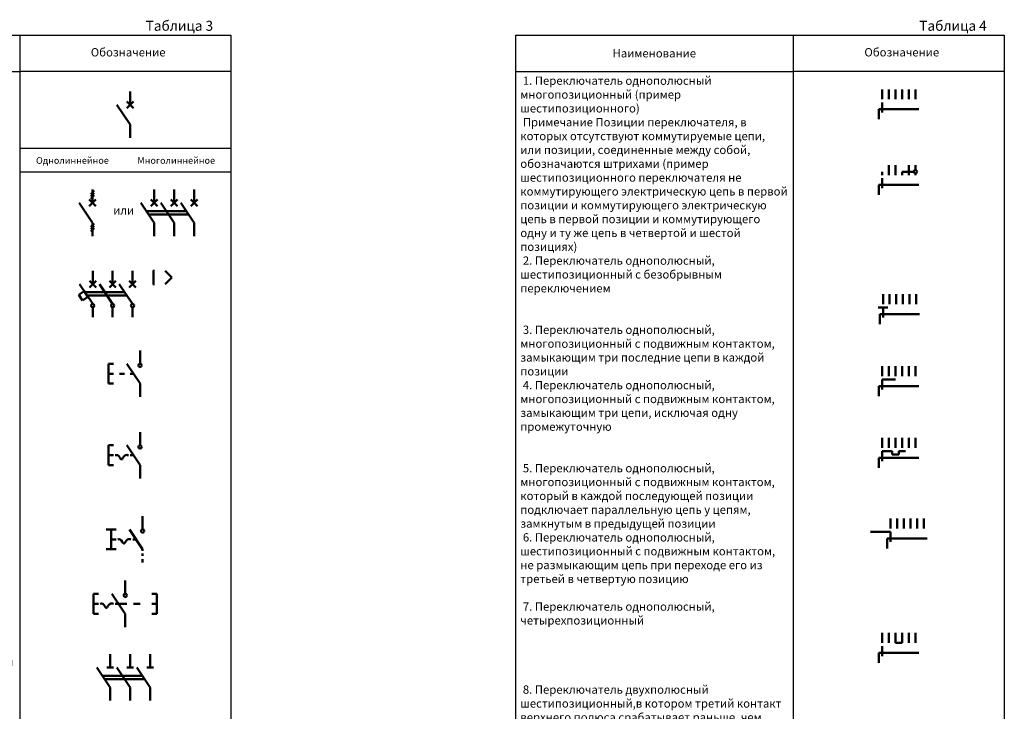
# Model space of a CAD drawing. Units: millimetres. Extents: x 2441 to 4766, y 634 to 1472.
# Drawn here: x 3073 to 3370, y 1264 to 1472 of the extents above; entities that cross this region are included whole.
import ezdxf

# ---------------------------------------------------------------- set-up
doc = ezdxf.new("R2010")
doc.units = ezdxf.units.MM
doc.layers.get('0').update_dxf_attribs({"color": 252})
doc.layers.add('основные линии', color=7, linetype='Continuous', lineweight=50)
doc.layers.add('рамка-тонкие линии', color=7, linetype='Continuous', lineweight=30)
doc.layers.add('текст', color=7, linetype='Continuous')
doc.layers.add('текст @ 1', color=7, linetype='Continuous')
doc.styles.add('стиль 2.5 ГОСТ', font='txt', dxfattribs={"oblique": 15, "height": 2.5})
doc.styles.add('стиль 3.5 ГОСТ', font='txt', dxfattribs={"oblique": 15, "height": 3.5})
doc.styles.add('стиль 5 ГОСТ', font='txt', dxfattribs={"oblique": 15, "height": 5})
doc.styles.add('стиль 7 ГОСТ', font='txt', dxfattribs={"oblique": 15, "height": 7})

# ---------------------------------------------------------------- blocks, each defined once
blk = doc.blocks.new('*T6')
at = {"layer": 'рамка-тонкие линии', "color": 0, "linetype": 'ByBlock', "lineweight": -2, "transparency": 16777216}
for p, q in [((0, 0), (83.638623, 0)), ((0, 0), (0, -391.142857)), ((83.638623, 0), (83.638623, -391.142857)), ((0, -11), (83.638623, -11)), ((0, -391.142857), (83.638623, -391.142857))]:
    blk.add_line(p, q, dxfattribs=at)
at = {"layer": 'рамка-тонкие линии', "color": 0, "transparency": 16777216, "char_height": 2.5, "width": 80.638623}
for s, insert, attachment_point, style in [('{\\C256;Наименование}', (41.819311, -5.5), 5, 'стиль 2.5 ГОСТ'), ('{\\C256; 1. Контакт замыкающий выключателя:\\P  1) однополюсный\\P\\P\\P\\P\\P  2) трехполюсный\\P\\P\\P\\P\\P  \\P\\P 2. Контакт замыкающий выключателя трехполюсного с автоматическим срабатыванием максимального тока:\\P  \\P 3. Контакт замыкающий нажимного кнопочного выключателя без самовозврата с размыканием и возвратом элемента управления:\\P  1) автоматически\\P\\P\\P\\P  2) посредством вторичного нажатия кнопки\\P\\P\\P\\P\\P  3) посредством вытягивания кнопки\\P\\P\\P\\P  4) посредством отдельного привода (пример нажатия кнопки-сброс)\\P\\P\\P\\P\\P 4. Разъединитель трехполюсный\\P\\P\\P\\P 5. Выключатель-разъединитель трехполюсный\\P  \\P  \\P\\P\\P 6. Выключатель ручной:\\P  \\P  \\P\\P\\P 7. Выключатель элетромагнитный (реле)  \\P \\P\\P\\P \\P 8. Выключатель концевой с двумя отдельными цепями\\P\\P\\P\\P\\P 9. Выключатель термический саморегулирующийся\\P\\P\\P  \\P Примечание: Следует делать различие в изображении контакта и контакта термореле, изображаемого следующим образом\\P\\P  \\P\\P 10. Выключатель инерционный\\P\\P\\P\\P\\P 11. Переключатель ртутный трехконечнный\\P\\P\\P }', (1.5, -12.5), 1, 'стиль 3.5 ГОСТ')]:
    blk.add_mtext(s, dxfattribs=dict(at, insert=insert, attachment_point=attachment_point, style=style))
blk = doc.blocks.new('*T7')
at = {"layer": 'рамка-тонкие линии', "color": 0, "linetype": 'ByBlock', "lineweight": -2, "transparency": 16777216}
for p, q in [((0, 0), (83.638623, 0)), ((0, 0), (0, -613.880952)), ((83.638623, 0), (83.638623, -613.880952)), ((0, -11), (83.638623, -11)), ((0, -613.880952), (83.638623, -613.880952))]:
    blk.add_line(p, q, dxfattribs=at)
at = {"layer": 'рамка-тонкие линии', "color": 0, "transparency": 16777216, "char_height": 2.5, "width": 80.638623}
for s, insert, attachment_point, style in [('{\\C256;Наименование}', (41.819311, -5.5), 5, 'стиль 2.5 ГОСТ'), ('{\\C256; 1. Переключатель однополюсный многопозиционный (пример шестипозиционного)\\P Примечание Позиции переключателя, в которых отсутствуют коммутируемые цепи, или позиции, соединенные между собой, обозначаются штрихами (пример шестипозиционного переключателя не коммутирующего электрическую цепь в первой позиции и коммутирующего электрическую цепь в первой позиции и коммутирующего одну и ту же цепь в четвертой и шестой позициях)\\P  \\P 2. Переключатель однополюсный, шестипозиционный с безобрывным переключением\\P\\P\\P 3. Переключатель однополюсный, многопозиционный с подвижным контактом, замыкающим три последние цепи в каждой позиции\\P  \\P 4. Переключатель однополюсный, многопозиционный с подвижным контактом, замыкающим три цепи, исключая одну промежуточную\\P\\P\\P 5. Переключатель однополюсный, многопозиционный с подвижным контактом, который в каждой последующей позиции подключает параллельную цепь у цепям, замкнутым в предыдущей позиции  \\P  \\P 6. Переключатель однополюсный, шестипозиционный с подвижным контактом, не размыкающим цепь при переходе его из третьей в четвертую позицию\\P  \\P  \\P\\P 7. Переключатель однополюсный, четырехпозиционный \\P \\P\\P\\P\\P\\P \\P 8. Переключатель двухполюсный шестипозиционный,в котором третий контакт верхнего полюса срабатывает раньше, чем соответствующие контакты нижнего полюса\\P\\P\\P\\P 9. Переключатель многопозиционный независимых цепей (пример шести цепей)\\P\\P  \\P Примечание к пп. 1-9\\P 1. При необходимости указания ограничения движения привода переключателя применяют диаграмму положения, например:\\P 1) привод обеспечивает переход подвижного контакта переключателя от позиции 1 к позиции 4 и обратно\\P\\P 2) привод обеспечивает переход подвижного контакта от позиции 1 к позиции 4 и далее в позицию 1; обратно движение возможно только от позиции 3 у позиции 1\\P\\P  \\P\\P 2. Диаграмму положения связывают с подвижным контактом переключателя линией механической связи\\P\\P\\P\\P\\P 10. Переключатель со сложной коммутацией изображают на схеме одним из следующих способов:\\P  1) общее назначение\\P(пример обозначения восемнадцати позиционного роторного переключателя с шестью зажимами, обозначенными от A до F)\\P\\P\\P\\P\\P\\P\\P\\P  2) обозначение, составленное согласно конструкции\\P\\P \\P\\P\\P\\P\\P\\P\\P\\P\\P\\P\\P\\P\\P\\P\\P\\P\\P\\P\\P\\P\\P 11. Переключатель двухполюсный, трехпозиционнный с нейтральным положением\\P\\P\\P 12. Переключатель двухполюсный, трехпозиционнный с самовозвратом в нейтральное положение\\P }', (1.5, -12.5), 1, 'стиль 3.5 ГОСТ')]:
    blk.add_mtext(s, dxfattribs=dict(at, insert=insert, attachment_point=attachment_point, style=style))

msp = doc.modelspace()

# ---------------------------------------------------------------- linework, layer by layer
at = {"layer": 'основные линии'}
for p, q in [((3106.72, 1450.34), (3106.72, 1446.34)), ((3333.01, 1447.96), (3333.01, 1450.96)), ((3335.01, 1447.96), (3335.01, 1450.96)), ((3337.01, 1447.96), (3337.01, 1450.96)), ((3339.01, 1447.96), (3339.01, 1450.96)), ((3341.01, 1447.96), (3341.01, 1450.96)), ((3343.01, 1447.96), (3343.01, 1450.96)), ((3102.72, 1446.34), (3106.72, 1440.34)), ((3105.72, 1445.34), (3107.72, 1447.34)), ((3105.72, 1447.34), (3107.72, 1445.34)), ((3333.01, 1445.96), (3333.01, 1446.96)), ((3333.01, 1445.96), (3333.01, 1443.96)), ((3333.01, 1444.96), (3332.01, 1444.96)), ((3332.01, 1444.96), (3332.01, 1441.96)), ((3333.01, 1444.96), (3344.01, 1444.96)), ((3106.72, 1440.34), (3106.72, 1436.34)), ((3335.01, 1425.17), (3335.01, 1428.17)), ((3337.01, 1425.17), (3337.01, 1428.17)), ((3341.01, 1425.17), (3341.01, 1428.17)), ((3343.01, 1426.67), (3343.01, 1428.17)), ((3333.01, 1425.17), (3333.01, 1426.17)), ((3339.01, 1425.17), (3339.01, 1426.17)), ((3339.01, 1426.17), (3342.51, 1426.17)), ((3343.01, 1425.17), (3343.01, 1425.67)), ((3333.01, 1423.17), (3333.01, 1424.17)), ((3333.01, 1423.17), (3333.01, 1421.17)), ((3094.84, 1419.43), (3095.9, 1420.49)), ((3094.84, 1418.73), (3095.9, 1419.79)), ((3095.37, 1420.76), (3095.37, 1416.76)), ((3113.97, 1420.76), (3113.97, 1416.76)), ((3119.97, 1420.76), (3119.97, 1416.76)), ((3125.97, 1420.76), (3125.97, 1416.76)), ((3333.01, 1422.17), (3332.01, 1422.17)), ((3332.01, 1422.17), (3332.01, 1419.17)), ((3333.01, 1422.17), (3344.01, 1422.17)), ((3091.37, 1416.76), (3095.37, 1410.76)), ((3094.37, 1415.76), (3096.37, 1417.76)), ((3094.37, 1417.76), (3096.37, 1415.76)), ((3094.84, 1418.03), (3095.9, 1419.09)), ((3109.97, 1416.76), (3113.97, 1410.76)), ((3112.97, 1415.76), (3114.97, 1417.76)), ((3112.97, 1417.76), (3114.97, 1415.76)), ((3115.97, 1416.76), (3119.97, 1410.76)), ((3118.97, 1415.76), (3120.97, 1417.76)), ((3118.97, 1417.76), (3120.97, 1415.76)), ((3121.97, 1416.76), (3125.97, 1410.76)), ((3124.97, 1415.76), (3126.97, 1417.76)), ((3124.97, 1417.76), (3126.97, 1415.76)), ((3111.64, 1414.26), (3123.64, 1414.26)), ((3094.84, 1409.54), (3095.9, 1410.6)), ((3095.37, 1410.76), (3095.37, 1406.76)), ((3112.3, 1413.26), (3124.3, 1413.26)), ((3113.97, 1410.76), (3113.97, 1406.76)), ((3119.97, 1410.76), (3119.97, 1406.76)), ((3125.97, 1410.76), (3125.97, 1406.76)), ((3094.84, 1408.84), (3095.9, 1409.9)), ((3094.84, 1408.14), (3095.9, 1409.2)), ((3095.45, 1396.34), (3095.45, 1392.34)), ((3101.45, 1396.34), (3101.45, 1392.34)), ((3107.45, 1396.34), (3107.45, 1392.34)), ((3113.52, 1396.34), (3114.02, 1396.34)), ((3113.77, 1396.34), (3113.77, 1392.34)), ((3119.22, 1394.34), (3117.22, 1396.34)), ((3094.45, 1391.34), (3096.45, 1393.34)), ((3094.45, 1393.34), (3096.45, 1391.34)), ((3100.45, 1391.34), (3102.45, 1393.34)), ((3100.45, 1393.34), (3102.45, 1391.34)), ((3106.45, 1391.34), (3108.45, 1393.34)), ((3106.45, 1393.34), (3108.45, 1391.34)), ((3117.22, 1392.34), (3119.22, 1394.34)), ((3092.89, 1390.17), (3091.23, 1389.06)), ((3091.45, 1392.34), (3095.45, 1386.34)), ((3094, 1388.51), (3092.89, 1390.17)), ((3093.12, 1389.84), (3105.12, 1389.84)), ((3097.45, 1392.34), (3101.45, 1386.34)), ((3103.45, 1392.34), (3107.45, 1386.34)), ((3113.52, 1392.34), (3114.02, 1392.34)), ((3091.23, 1389.06), (3092.34, 1387.4)), ((3092.34, 1387.4), (3094, 1388.51)), ((3093.78, 1388.84), (3105.78, 1388.84)), ((3333.26, 1386.25), (3333.26, 1389.25)), ((3335.26, 1386.25), (3335.26, 1389.25)), ((3337.26, 1386.25), (3337.26, 1389.25)), ((3339.26, 1386.25), (3339.26, 1389.25)), ((3341.26, 1386.25), (3341.26, 1389.25)), ((3343.26, 1386.25), (3343.26, 1389.25)), ((3095.45, 1385.34), (3095.45, 1382.34)), ((3101.45, 1385.34), (3101.45, 1382.34)), ((3107.45, 1385.34), (3107.45, 1382.34)), ((3334.76, 1385.25), (3331.76, 1385.25)), ((3333.26, 1384.25), (3333.26, 1385.25)), ((3333.26, 1384.25), (3333.26, 1382.25)), ((3333.26, 1383.25), (3332.26, 1383.25)), ((3332.26, 1383.25), (3332.26, 1380.25)), ((3333.26, 1383.25), (3344.26, 1383.25)), ((3109.72, 1372.34), (3109.72, 1368.34)), ((3100.22, 1362.34), (3100.22, 1368.34)), ((3100.22, 1368.34), (3101.72, 1368.34)), ((3105.72, 1368.34), (3109.72, 1362.34)), ((3333.01, 1364.58), (3333.01, 1367.58)), ((3335.01, 1364.58), (3335.01, 1367.58)), ((3337.01, 1364.58), (3337.01, 1367.58)), ((3339.01, 1364.58), (3339.01, 1367.58)), ((3341.01, 1364.58), (3341.01, 1367.58)), ((3343.01, 1364.58), (3343.01, 1367.58)), ((3100.22, 1365.34), (3101.72, 1365.34)), ((3103.47, 1365.34), (3104.97, 1365.34)), ((3107.72, 1365.34), (3106.72, 1365.34)), ((3333.01, 1362.58), (3333.01, 1363.58)), ((3337.01, 1363.58), (3333.01, 1363.58)), ((3101.72, 1362.34), (3100.22, 1362.34)), ((3109.72, 1362.34), (3109.72, 1358.34)), ((3333.01, 1361.58), (3332.01, 1361.58)), ((3332.01, 1361.58), (3332.01, 1358.58)), ((3333.01, 1362.58), (3333.01, 1360.58)), ((3333.01, 1361.58), (3344.01, 1361.58)), ((3109.72, 1347.77), (3109.72, 1343.77)), ((3333.01, 1342.98), (3333.01, 1345.98)), ((3335.01, 1342.98), (3335.01, 1345.98)), ((3337.01, 1342.98), (3337.01, 1345.98)), ((3339.01, 1342.98), (3339.01, 1345.98)), ((3341.01, 1342.98), (3341.01, 1345.98)), ((3343.01, 1342.98), (3343.01, 1345.98)), ((3100.22, 1337.77), (3100.22, 1343.77)), ((3100.22, 1343.77), (3101.72, 1343.77)), ((3105.72, 1343.77), (3109.72, 1337.77)), ((3100.22, 1340.77), (3101.72, 1340.77)), ((3107.72, 1340.77), (3106.72, 1340.77)), ((3333.01, 1339.98), (3332.01, 1339.98)), ((3332.01, 1339.98), (3332.01, 1336.98)), ((3333.01, 1340.98), (3333.01, 1341.98)), ((3336.01, 1341.98), (3333.01, 1341.98)), ((3333.01, 1340.98), (3333.01, 1338.98)), ((3333.01, 1339.98), (3344.01, 1339.98)), ((3336.01, 1341.98), (3336.01, 1340.98)), ((3336.01, 1340.98), (3338.01, 1340.98)), ((3338.01, 1340.98), (3338.01, 1341.98)), ((3338.01, 1341.98), (3340.01, 1341.98)), ((3101.72, 1337.77), (3100.22, 1337.77)), ((3109.72, 1337.77), (3109.72, 1333.77)), ((3110.47, 1322.46), (3110.47, 1318.46)), ((3335.51, 1318.74), (3335.51, 1321.74)), ((3337.51, 1318.74), (3337.51, 1321.74)), ((3339.51, 1318.74), (3339.51, 1321.74)), ((3341.51, 1318.74), (3341.51, 1321.74)), ((3343.51, 1318.74), (3343.51, 1321.74)), ((3345.51, 1318.74), (3345.51, 1321.74)), ((3099.47, 1318.46), (3102.47, 1318.46)), ((3100.97, 1312.46), (3100.97, 1318.46)), ((3106.47, 1318.46), (3110.47, 1312.46)), ((3329.51, 1317.74), (3335.51, 1317.74)), ((3335.51, 1315.74), (3334.51, 1315.74)), ((3334.51, 1315.74), (3334.51, 1312.74)), ((3335.51, 1317.74), (3335.51, 1314.74)), ((3335.51, 1315.74), (3346.51, 1315.74)), ((3100.97, 1315.46), (3102.47, 1315.46)), ((3108.47, 1315.46), (3107.47, 1315.46)), ((3102.47, 1312.46), (3099.47, 1312.46)), ((3110.47, 1312.46), (3110.47, 1311.96)), ((3110.47, 1311.21), (3110.47, 1310.46)), ((3110.47, 1309.46), (3110.47, 1308.46)), ((3105.22, 1303.05), (3105.22, 1299.05)), ((3095.72, 1293.05), (3095.72, 1299.05)), ((3095.72, 1299.05), (3097.22, 1299.05)), ((3101.22, 1299.05), (3105.22, 1293.05)), ((3114.72, 1299.05), (3113.22, 1299.05)), ((3114.72, 1293.05), (3114.72, 1299.05)), ((3095.72, 1296.05), (3097.22, 1296.05)), ((3105.72, 1296.05), (3102.22, 1296.05)), ((3107.72, 1296.05), (3109.72, 1296.05)), ((3114.72, 1296.05), (3113.22, 1296.05)), ((3097.22, 1293.05), (3095.72, 1293.05)), ((3105.22, 1293.05), (3105.22, 1289.05)), ((3113.22, 1293.05), (3114.72, 1293.05)), ((3333.01, 1284.31), (3333.01, 1287.31)), ((3335.01, 1284.31), (3335.01, 1287.31)), ((3337.01, 1284.31), (3337.01, 1287.31)), ((3339.01, 1284.31), (3339.01, 1287.31)), ((3341.01, 1284.31), (3341.01, 1287.31)), ((3343.01, 1284.31), (3343.01, 1287.31)), ((3333.01, 1283.31), (3333.01, 1280.31)), ((3337.01, 1284.31), (3339.01, 1284.31)), ((3100.72, 1280.88), (3100.72, 1276.88)), ((3106.72, 1280.88), (3106.72, 1276.88)), ((3112.72, 1280.88), (3112.72, 1276.88)), ((3333.01, 1281.31), (3332.01, 1281.31)), ((3332.01, 1281.31), (3332.01, 1278.31)), ((3333.01, 1281.31), (3344.01, 1281.31)), ((3096.72, 1276.88), (3100.72, 1270.88)), ((3098.39, 1274.38), (3110.39, 1274.38)), ((3099.72, 1276.88), (3101.72, 1276.88)), ((3102.72, 1276.88), (3106.72, 1270.88)), ((3105.72, 1276.88), (3107.72, 1276.88)), ((3108.72, 1276.88), (3112.72, 1270.88)), ((3111.72, 1276.88), (3113.72, 1276.88)), ((3099.06, 1273.38), (3111.06, 1273.38)), ((3100.72, 1270.88), (3100.72, 1266.88)), ((3106.72, 1270.88), (3106.72, 1266.88)), ((3112.72, 1270.88), (3112.72, 1266.88))]:
    msp.add_line(p, q, dxfattribs=at)
for centre in [(3343.01, 1426.17), (3095.45, 1385.84), (3101.45, 1385.84), (3107.45, 1385.84), (3109.72, 1367.84), (3109.72, 1343.27), (3110.47, 1317.96), (3105.22, 1298.55)]:
    msp.add_circle(centre, 0.5, dxfattribs=at)
for points in [[(3106.21, 1340.77), (3105.86, 1340.85), (3104.89, 1341.08), (3104, 1338.49), (3103.33, 1340.98), (3102.48, 1340.82), (3102.23, 1340.77)], [(3106.96, 1315.46), (3106.61, 1315.54), (3105.64, 1315.77), (3104.75, 1313.18), (3104.08, 1315.67), (3103.23, 1315.51), (3102.98, 1315.46)], [(3101.71, 1296.05), (3101.36, 1296.13), (3100.39, 1296.36), (3099.5, 1293.77), (3098.83, 1296.27), (3097.98, 1296.1), (3097.73, 1296.05)]]:
    msp.add_open_spline(points, degree=3, knots=[0, 0, 0, 0, 1.008763, 2.743259, 4.39276, 5.127109, 5.127109, 5.127109, 5.127109], dxfattribs=at)
at = {"layer": 'рамка-тонкие линии'}
for p, q in [((3073.47, 1467.33), (3136.97, 1467.33)), ((3136.97, 1467.33), (3136.97, 1076.19)), ((3306.26, 1467.33), (3369.76, 1467.33)), ((3369.76, 1467.33), (3369.76, 853.45)), ((3136.97, 1456.33), (3073.47, 1456.33)), ((3369.76, 1456.33), (3306.26, 1456.33))]:
    msp.add_line(p, q, dxfattribs=at)
at = {"layer": 'текст'}
for p, q in [((3073.47, 1433.21), (3136.97, 1433.21)), ((3073.47, 1426.12), (3136.97, 1426.12))]:
    msp.add_line(p, q, dxfattribs=at)

# ---------------------------------------------------------------- block references
for name, p in [('*T6', (2989.83, 1467.33)), ('*T7', (3222.62, 1467.33))]:
    msp.add_blockref(name, p)

# ---------------------------------------------------------------- texts
at = {"layer": 'текст', "char_height": 2.5, "width": 24.8571, "attachment_point": 1, "style": 'стиль 5 ГОСТ'}
for insert in [(3094.86, 1463.38), (3327.65, 1463.38)]:
    msp.add_mtext('Обозначение', dxfattribs=dict(at, insert=insert))
at = {"layer": 'текст @ 1'}
for s, width, heights, insert, char_height, attachment_point, style in [('Таблица 3', 48.0222, [0], (3111.4, 1471.6), 3, 1, 'стиль 5 ГОСТ'), ('Таблица 4', 48.0222, [0], (3344.19, 1471.6), 3, 1, 'стиль 5 ГОСТ'), ('Однолиннейное', 31.75, [7.1], (3089.35, 1429.55), 2, 5, 'стиль 7 ГОСТ'), ('Многолиннейное', 31.75, [7.1], (3120.57, 1429.55), 2, 5, 'стиль 7 ГОСТ'), ('или', 30.0284, [0], (3101.59, 1415.76), 2.5, 1, 'стиль 2.5 ГОСТ')]:
    msp.add_mtext_dynamic_manual_height_columns(s, width=width, gutter_width=25, heights=heights, dxfattribs=dict(at, insert=insert, char_height=char_height, attachment_point=attachment_point, style=style))

doc.saveas('drawing.dxf')
